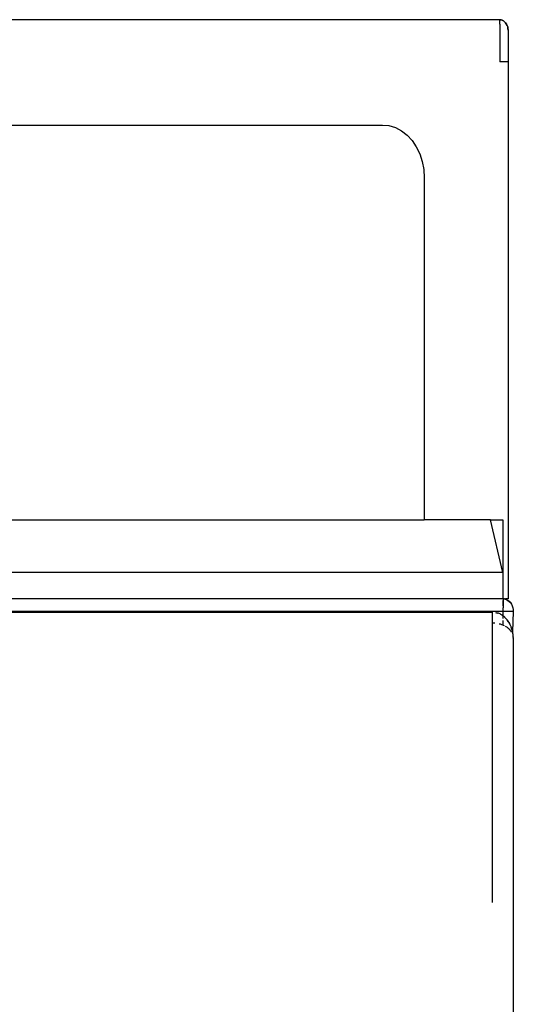
# Model space of a CAD drawing. Units: metres. Extents: x 10.3 to 21, y 7.8 to 15.7.
# Drawn here: x 20.2 to 20.4, y 8.9 to 9.1 of the extents above; entities that cross this region are included whole.
import ezdxf

# ---------------------------------------------------------------- set-up
doc = ezdxf.new("R2010")
doc.units = ezdxf.units.M
doc.layers.add('Edges', color=7, linetype='Continuous')

# ---------------------------------------------------------------- blocks, each defined once
blk = doc.blocks.new('Outdoor BBQ Kitchen a2')
at = {"layer": 'Edges'}
for p, q in [((0.69441, -0.64639), (0.12939, -0.64639)), ((0.69441, -0.64743), (0.69441, -0.64639)), ((0.69471, -0.64642), (0.69441, -0.64639)), ((0.69441, -0.64639), (0.69471, -0.64642)), ((0.695, -0.64651), (0.69471, -0.64642)), ((0.69471, -0.64642), (0.695, -0.64651)), ((0.69441, -0.64743), (0.69441, -0.64821)), ((0.69441, -0.64821), (0.69441, -0.64919)), ((0.695, -0.64651), (0.69528, -0.64665)), ((0.69528, -0.64665), (0.695, -0.64651)), ((0.69576, -0.64709), (0.69528, -0.64665)), ((0.69553, -0.64685), (0.69528, -0.64665)), ((0.69528, -0.64665), (0.69553, -0.64685)), ((0.69576, -0.64709), (0.69553, -0.64685)), ((0.69553, -0.64685), (0.69576, -0.64709)), ((0.6961, -0.64769), (0.69576, -0.64709)), ((0.69576, -0.64709), (0.69595, -0.64738)), ((0.69595, -0.64738), (0.69576, -0.64709)), ((0.69595, -0.64738), (0.6961, -0.64769)), ((0.6961, -0.64769), (0.69595, -0.64738)), ((0.6961, -0.64769), (0.69622, -0.64804)), ((0.69622, -0.64804), (0.6961, -0.64769)), ((0.69622, -0.64804), (0.69629, -0.6484)), ((0.69629, -0.6484), (0.69622, -0.64804)), ((0.69629, -0.6484), (0.69631, -0.64878)), ((0.69631, -0.64878), (0.69629, -0.6484)), ((0.69441, -0.64919), (0.69441, -0.65032)), ((0.69441, -0.65032), (0.69441, -0.6516)), ((0.69631, -0.64878), (0.69631, -0.77754)), ((0.69631, -0.64878), (0.69631, -0.64886)), ((0.69631, -0.64886), (0.69631, -0.64913)), ((0.69631, -0.64913), (0.69631, -0.64956)), ((0.69441, -0.6516), (0.69441, -0.65444)), ((0.69441, -0.65444), (0.69441, -0.65593)), ((0.69528, -0.65593), (0.69441, -0.65593)), ((0.69553, -0.65593), (0.69528, -0.65593)), ((0.69576, -0.65593), (0.69553, -0.65593)), ((0.69595, -0.65593), (0.69576, -0.65593)), ((0.6961, -0.65593), (0.69595, -0.65593)), ((0.69622, -0.65593), (0.6961, -0.65593)), ((0.69629, -0.65593), (0.69622, -0.65593)), ((0.15594, -0.67024), (0.66787, -0.67024)), ((0.66787, -0.67024), (0.66935, -0.67038)), ((0.66935, -0.67038), (0.6708, -0.67082)), ((0.6708, -0.67082), (0.67217, -0.67154)), ((0.67217, -0.67154), (0.67344, -0.67251)), ((0.67344, -0.67251), (0.67457, -0.67373)), ((0.67457, -0.67373), (0.67554, -0.67515)), ((0.67554, -0.67515), (0.67632, -0.67675)), ((0.67632, -0.67675), (0.67689, -0.67847)), ((0.67689, -0.67847), (0.67723, -0.68029)), ((0.67723, -0.68029), (0.67735, -0.68216)), ((0.67735, -0.68216), (0.67735, -0.75965)), ((0.41704, -0.75965), (0.67735, -0.75965)), ((0.69236, -0.75965), (0.67735, -0.75965)), ((0.69513, -0.77158), (0.69236, -0.75965)), ((0.69236, -0.75965), (0.69513, -0.75965)), ((0.69513, -0.75965), (0.69513, -0.77158)), ((0.69513, -0.77158), (0.41427, -0.77158)), ((0.69513, -0.77158), (0.69513, -0.77754)), ((0.69513, -0.77754), (0.41427, -0.77754)), ((0.69513, -0.77754), (0.69522, -0.77754)), ((0.69522, -0.77754), (0.69522, -0.77951)), ((0.69553, -0.77754), (0.69522, -0.77754)), ((0.69522, -0.77808), (0.69522, -0.77785)), ((0.69553, -0.77754), (0.69558, -0.77757)), ((0.69558, -0.77757), (0.69576, -0.77754)), ((0.69558, -0.77757), (0.69592, -0.77768)), ((0.69631, -0.77754), (0.69576, -0.77754)), ((0.69592, -0.77768), (0.69625, -0.77785)), ((0.69625, -0.77785), (0.69656, -0.77808)), ((0.69656, -0.77808), (0.69625, -0.77785)), ((0.69522, -0.77837), (0.69522, -0.77808)), ((0.69522, -0.77872), (0.69522, -0.77837)), ((0.69522, -0.7791), (0.69522, -0.77872)), ((0.69522, -0.77995), (0.69522, -0.77951)), ((0.69522, -0.7804), (0.69522, -0.77995)), ((0.69656, -0.77808), (0.69683, -0.77837)), ((0.69683, -0.77837), (0.69656, -0.77808)), ((0.69683, -0.77837), (0.69706, -0.77872)), ((0.69706, -0.77872), (0.69725, -0.7791)), ((0.69725, -0.7791), (0.69738, -0.77951)), ((0.69738, -0.77951), (0.69747, -0.77995)), ((0.69747, -0.77995), (0.6975, -0.7804)), ((0.69522, -0.7804), (0.13096, -0.7804)), ((0.13342, -0.78052), (0.69276, -0.78052)), ((0.69276, -0.78295), (0.69276, -0.78052)), ((0.6935, -0.78059), (0.69392, -0.78072)), ((0.69398, -0.78073), (0.69377, -0.78067)), ((0.69416, -0.78079), (0.69398, -0.78073)), ((0.69433, -0.78085), (0.69416, -0.78079)), ((0.69449, -0.78094), (0.69433, -0.78085)), ((0.69466, -0.78104), (0.69449, -0.78094)), ((0.69485, -0.78115), (0.69466, -0.78104)), ((0.69485, -0.78115), (0.69491, -0.78117)), ((0.69495, -0.78122), (0.69491, -0.78117)), ((0.69503, -0.78128), (0.69495, -0.78122)), ((0.69522, -0.78141), (0.69503, -0.78128)), ((0.69522, -0.78141), (0.69522, -0.7804)), ((0.6975, -0.7804), (0.69522, -0.7804)), ((0.69522, -0.78198), (0.69522, -0.78141)), ((0.69539, -0.78154), (0.69522, -0.78141)), ((0.69522, -0.78345), (0.69522, -0.78239)), ((0.69554, -0.78166), (0.69539, -0.78154)), ((0.6956, -0.78172), (0.69554, -0.78166)), ((0.69569, -0.7818), (0.6956, -0.78172)), ((0.69581, -0.78193), (0.69569, -0.7818)), ((0.69594, -0.78208), (0.69581, -0.78193)), ((0.69607, -0.78225), (0.69594, -0.78208)), ((0.69611, -0.78226), (0.69607, -0.78225)), ((0.6962, -0.78243), (0.69607, -0.78225)), ((0.69614, -0.78233), (0.69611, -0.78226)), ((0.69622, -0.78241), (0.69614, -0.78233)), ((0.69633, -0.78262), (0.6962, -0.78243)), ((0.69635, -0.78259), (0.69622, -0.78241)), ((0.6975, -0.7804), (0.69734, -0.78496)), ((0.69276, -0.78295), (0.69293, -0.78294)), ((0.69276, -0.84626), (0.69276, -0.78295)), ((0.69293, -0.78294), (0.69313, -0.78294)), ((0.69313, -0.78294), (0.69334, -0.78296)), ((0.69433, -0.78315), (0.69449, -0.78318)), ((0.69449, -0.78318), (0.69467, -0.78323)), ((0.69467, -0.78323), (0.69485, -0.7833)), ((0.69485, -0.7833), (0.69504, -0.78337)), ((0.69504, -0.78337), (0.69522, -0.78345)), ((0.69522, -0.78345), (0.69539, -0.78355)), ((0.69569, -0.78371), (0.69582, -0.78378)), ((0.69582, -0.78378), (0.69595, -0.78385)), ((0.69595, -0.78385), (0.69608, -0.78395)), ((0.69608, -0.78395), (0.69622, -0.78405)), ((0.69608, -0.78395), (0.6962, -0.78406)), ((0.69622, -0.78405), (0.69635, -0.78417)), ((0.69646, -0.78281), (0.69633, -0.78262)), ((0.69648, -0.78279), (0.69635, -0.78259)), ((0.69635, -0.78417), (0.69648, -0.78429)), ((0.69658, -0.783), (0.69646, -0.78281)), ((0.6966, -0.78298), (0.69648, -0.78279)), ((0.69648, -0.78429), (0.6966, -0.78441)), ((0.69669, -0.78319), (0.69658, -0.783)), ((0.69658, -0.78442), (0.6967, -0.78453)), ((0.69669, -0.78319), (0.6966, -0.78298)), ((0.6966, -0.78441), (0.6967, -0.78453)), ((0.69679, -0.78337), (0.69669, -0.78319)), ((0.6967, -0.78453), (0.6968, -0.78464)), ((0.69688, -0.78354), (0.69679, -0.78337)), ((0.6968, -0.78464), (0.69688, -0.78475)), ((0.69695, -0.78372), (0.69688, -0.78354)), ((0.69698, -0.78377), (0.69695, -0.78372)), ((0.69703, -0.78391), (0.69698, -0.78377)), ((0.6971, -0.78413), (0.69703, -0.78391)), ((0.69717, -0.78435), (0.6971, -0.78413)), ((0.69724, -0.78457), (0.69717, -0.78435)), ((0.69724, -0.78457), (0.69726, -0.78464)), ((0.69727, -0.78471), (0.69726, -0.78464)), ((0.69688, -0.78475), (0.69696, -0.78484)), ((0.69696, -0.78484), (0.69703, -0.78495)), ((0.69703, -0.78495), (0.6971, -0.78508)), ((0.69729, -0.78477), (0.69727, -0.78471)), ((0.69734, -0.78496), (0.69729, -0.78477)), ((0.69737, -0.78516), (0.69734, -0.78496)), ((0.6974, -0.78538), (0.69737, -0.78516)), ((0.69744, -0.78555), (0.6974, -0.78538)), ((0.69744, -0.78555), (0.69743, -0.78561)), ((0.69746, -0.78584), (0.69743, -0.78561)), ((0.69748, -0.78606), (0.69746, -0.78584)), ((0.69747, -0.78611), (0.69748, -0.78606)), ((0.69747, -0.78611), (0.69748, -0.78624)), ((0.69749, -0.78627), (0.69748, -0.78624)), ((0.6975, -0.78642), (0.69749, -0.78627)), ((0.69749, -0.78636), (0.69749, -0.78627)), ((0.6975, -0.78642), (0.69749, -0.78636)), ((0.6975, -0.78642), (0.6975, -0.78648)), ((0.6975, -0.78648), (0.6975, -0.89059))]:
    blk.add_line(p, q, dxfattribs=at)

msp = doc.modelspace()

# ---------------------------------------------------------------- block references
msp.add_blockref('Outdoor BBQ Kitchen a2', (19.6556, 9.76504))

doc.saveas('drawing.dxf')
